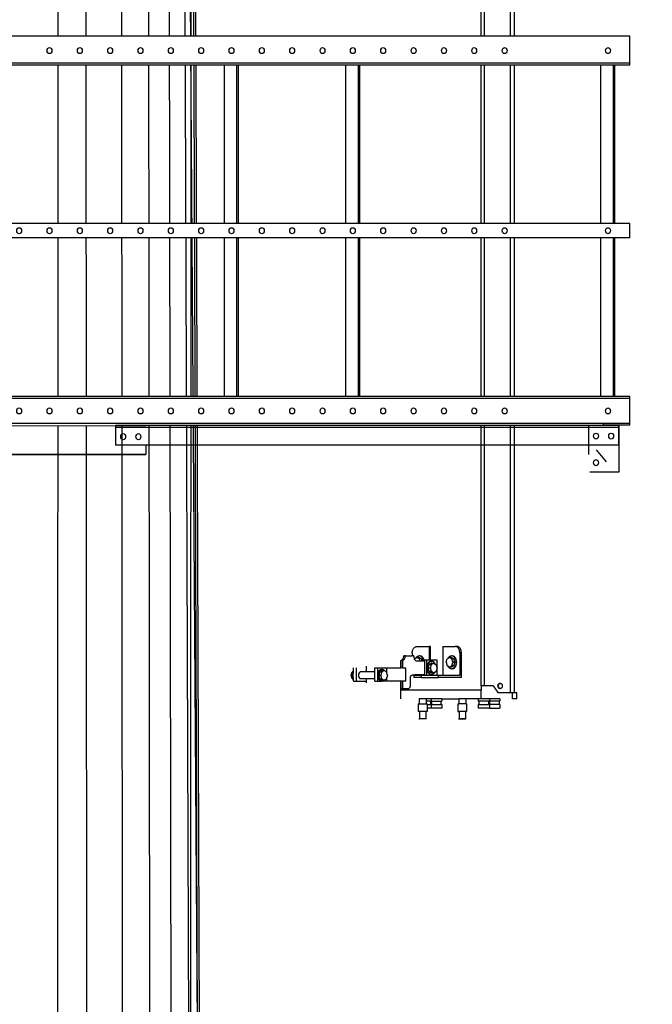
# Model space of a CAD drawing. Units: millimetres. Extents: x 31 to 994, y 807 to 1092.
# Drawn here: x 723 to 724, y 943 to 945 of the extents above; entities that cross this region are included whole.
import ezdxf

# ---------------------------------------------------------------- set-up
doc = ezdxf.new("R2010")
doc.units = ezdxf.units.MM
doc.set_wipeout_variables(frame=1)
doc.layers.add('CIV-EXISTENTE', color=252, linetype='Continuous')
doc.layers.add('FE-COTAS', color=1, linetype='Continuous', lineweight=9)
doc.styles.add('Regua 0150', font='arial.ttf', dxfattribs={"height": 0.225})
doc.dimstyles.new('Cota 0150', dxfattribs={"dimscale": 100, "dimtxt": 0.225, "dimasz": 0.0008, "dimexe": 0.000875, "dimexo": 0.000875, "dimgap": 0.0005, "dimtad": 1, "dimzin": 1, "dimtxsty": 'Regua 0150', "dimblk": 'DOT', "dimcen": 0.00175, "dimclrd": 256, "dimclre": 256, "dimclrt": 2, "dimaunit": 1, "dimadec": 0, "dimazin": 0, "dimtfac": 1, "dimtmove": 0, "dimatfit": 3, "dimfxl": 0.000875, "dimtfill": 1, "dimarcsym": 0})

# ---------------------------------------------------------------- blocks, each defined once
blk = doc.blocks.new('TORRE 40m')
blk.add_wipeout([(0.7493, 0.0006), (0.7493, 0.0006), (0.7493, 0.0006), (0.7492, 0.0437), (0.6416, 0.2121), (0.6306, 7.8559), (0.5903, 7.9146), (0.5532, 15.4114), (0.5178, 15.4628), (0.4853, 26.8191), (0.4543, 26.8643), (0.4258, 33.69), (0.3985, 33.7298), (0.3675, 40.0006), (-0.3809, 40.0006), (-0.3985, 33.7298), (-0.3985, 33.7296), (-0.4388, 33.6895), (-0.4543, 26.8643), (-0.5002, 26.8185), (-0.5178, 15.4631), (-0.5178, 15.4628), (-0.5702, 15.4107), (-0.5903, 7.9146), (-0.65, 7.8551), (-0.6659, 0.1952), (-0.7648, 0.04), (-0.7647, -0.0006), (-0.7647, -0.0006), (-0.7647, -0.0006)])
at = {"transparency": 33554559}
for p, q in [((0.0971, 33.7157), (0.0957, 40.0006)), ((0.1588, 33.7065), (0.1504, 40.0006)), ((0.2305, 33.7196), (0.2222, 40.0006)), ((0.2865, 33.7216), (0.2753, 40.0006)), ((0.3307, 33.725), (0.3165, 40.0006)), ((0.373, 33.7278), (0.3454, 40.0006)), ((0.352, 40.0006), (0.3985, 33.7298)), ((0.3641, 33.7268), (0.3627, 40.0006)), ((0.3893, 33.729), (0.3633, 40.0006)), ((0.3934, 33.7294), (0.3675, 40.0006))]:
    blk.add_line(p, q, dxfattribs=at)
blk = doc.blocks.new('*U221')
for p, q in [((52283.1, -27878.6), (52283.1, -27896.2)), ((52283.1, -27878.6), (52285.1, -27878.6)), ((52286.1, -27896.2), (52283.1, -27896.2)), ((52285.1, -27878.6), (52301.1, -27878.6)), ((52286.1, -27896.2), (52286.1, -27912.8)), ((52300.1, -27896.2), (52286.1, -27896.2)), ((52300.1, -27896.2), (52300.1, -27912.8)), ((52303.1, -27896.2), (52300.1, -27896.2)), ((52301.1, -27878.6), (52303.1, -27878.6)), ((52303.1, -27878.6), (52303.1, -27880.3)), ((52303.1, -27880.3), (52303.1, -27888.4)), ((52303.1, -27880.3), (52310.9, -27880.3)), ((52303.1, -27888.4), (52303.1, -27896.2)), ((52312.9, -27888.4), (52303.1, -27888.4)), ((52310.9, -27880.3), (52312.9, -27880.3)), ((52312.9, -27880.3), (52312.9, -27888.4)), ((52312.9, -27880.3), (52313.2, -27880.3)), ((52337.2, -27888.4), (52312.9, -27888.4)), ((52313.2, -27880.3), (52335.2, -27880.3)), ((52337.2, -27880.3), (52335.2, -27880.3)), ((52337.2, -27880.3), (52337.2, -27888.4)), ((52374.3, -27878.6), (52374.3, -27896.2)), ((52374.3, -27878.6), (52376.3, -27878.6)), ((52374.3, -27896.2), (52377.3, -27896.2)), ((52392.3, -27878.6), (52376.3, -27878.6)), ((52377.3, -27896.2), (52377.3, -27912.8)), ((52391.3, -27896.2), (52377.3, -27896.2)), ((52391.3, -27896.2), (52391.3, -27912.8)), ((52394.3, -27896.2), (52391.3, -27896.2)), ((52394.3, -27878.6), (52392.3, -27878.6)), ((52394.3, -27878.6), (52394.3, -27896.2)), ((52420.6, -27880.3), (52420.6, -27888.4)), ((52422.6, -27880.3), (52420.6, -27880.3)), ((52446.6, -27888.4), (52420.6, -27888.4)), ((52422.6, -27880.3), (52444.5, -27880.3)), ((52444.5, -27880.3), (52446.6, -27880.3)), ((52446.6, -27880.3), (52446.6, -27888.4)), ((52446.6, -27880.3), (52446.8, -27880.3)), ((52446.6, -27888.4), (52470.8, -27888.4)), ((52468.8, -27880.3), (52446.8, -27880.3)), ((52470.8, -27880.3), (52468.8, -27880.3)), ((52470.8, -27880.3), (52470.8, -27888.4)), ((52284.1, -27913.3), (52285.1, -27913.3)), ((52285.1, -27913.3), (52285.1, -27912.8)), ((52285.1, -27912.8), (52286.1, -27912.8)), ((52301.1, -27913.3), (52285.1, -27913.3)), ((52300.1, -27912.8), (52286.1, -27912.8)), ((52301.1, -27912.8), (52300.1, -27912.8)), ((52301.1, -27913.3), (52301.1, -27912.8)), ((52302.1, -27913.3), (52301.1, -27913.3)), ((52375.3, -27913.3), (52376.3, -27913.3)), ((52376.3, -27913.3), (52376.3, -27912.8)), ((52376.3, -27912.8), (52377.3, -27912.8)), ((52392.3, -27913.3), (52376.3, -27913.3)), ((52377.3, -27912.8), (52391.3, -27912.8)), ((52392.3, -27912.8), (52391.3, -27912.8)), ((52392.3, -27913.3), (52392.3, -27912.8)), ((52393.3, -27913.3), (52392.3, -27913.3))]:
    blk.add_line(p, q)
blk.add_wipeout([(52243.2, -27867.3), (52243.2, -27867.3), (52243.2, -27867.3), (52510, -27867.3), (52510, -27852.3), (52504, -27852.3), (52504, -25688), (52510, -25688), (52510, -25673), (52243.2, -25673), (52243.2, -25673), (52243.2, -25673), (52243.2, -25771.7), (52132.9, -25771.7), (52132.9, -25775), (52129.3, -25777.1), (52127, -25784.8), (52129.3, -25792.6), (52132.9, -25794.7), (52132.9, -25801.7), (52163.2, -25801.7), (52163.2, -27796.1), (52134.2, -27796.1), (52134.2, -27803.2), (52130.7, -27805.2), (52128.4, -27813), (52130.7, -27820.7), (52134.2, -27822.7), (52134.2, -27826.1), (52243.8, -27826.1)])
for p, q in [((52427.4, -27837.3), (52427.4, -25688)), ((52434.4, -25688), (52434.4, -27837.3)), ((52495.2, -27852.3), (52495.2, -25688)), ((52504, -27852.3), (52504, -25688)), ((52268.9, -27761.3), (52269.1, -27759.4)), ((52269.1, -27759.4), (52269.5, -27757.6)), ((52269.5, -27757.6), (52270, -27755.9)), ((52270, -27755.9), (52270.6, -27754.2)), ((52270.6, -27754.2), (52271.4, -27752.6)), ((52271.4, -27752.6), (52272.3, -27751.2)), ((52272.3, -27751.2), (52273.3, -27750)), ((52273.3, -27750), (52274.4, -27748.9)), ((52274.4, -27748.9), (52275.6, -27747.9)), ((52275.6, -27747.9), (52276.8, -27747.2)), ((52276.8, -27747.2), (52278.1, -27746.7)), ((52278.1, -27746.7), (52279.4, -27746.4)), ((52279.4, -27746.4), (52307.7, -27746.4)), ((52311.4, -27746.4), (52307.7, -27746.4)), ((52307.7, -27746.4), (52307.7, -27778.2)), ((52311.4, -27778.2), (52311.4, -27746.4)), ((52339.6, -27746.4), (52339.6, -27813.1)), ((52339.6, -27746.4), (52367.9, -27746.4)), ((52371.5, -27746.4), (52367.9, -27746.4)), ((52369.3, -27746.5), (52367.9, -27746.4)), ((52370.6, -27746.9), (52369.3, -27746.5)), ((52371.9, -27747.5), (52370.6, -27746.9)), ((52372.9, -27746.5), (52371.5, -27746.4)), ((52373.2, -27748.4), (52371.9, -27747.5)), ((52374.3, -27746.9), (52372.9, -27746.5)), ((52374.3, -27749.4), (52373.2, -27748.4)), ((52375.6, -27747.5), (52374.3, -27746.9)), ((52375.4, -27750.7), (52374.3, -27749.4)), ((52376.3, -27752.2), (52375.4, -27750.7)), ((52376.8, -27748.4), (52375.6, -27747.5)), ((52377, -27753.8), (52376.3, -27752.2)), ((52378, -27749.4), (52376.8, -27748.4)), ((52377.6, -27755.6), (52377, -27753.8)), ((52378.1, -27757.4), (52377.6, -27755.6)), ((52379, -27750.7), (52378, -27749.4)), ((52378.4, -27759.3), (52378.1, -27757.4)), ((52378.5, -27761.3), (52378.4, -27759.3)), ((52379.9, -27752.2), (52379, -27750.7)), ((52380.7, -27753.8), (52379.9, -27752.2)), ((52381.3, -27755.6), (52380.7, -27753.8)), ((52381.7, -27757.4), (52381.3, -27755.6)), ((52382, -27759.3), (52381.7, -27757.4)), ((52382.1, -27761.3), (52382, -27759.3)), ((52268.9, -27761.3), (52268.9, -27768.1)), ((52272.9, -27768.1), (52268.9, -27768.1)), ((52272.9, -27768.1), (52272.8, -27769.5)), ((52272.8, -27769.5), (52272.8, -27770.9)), ((52272.8, -27770.9), (52272.9, -27772.3)), ((52272.9, -27772.3), (52273.2, -27773.7)), ((52273.2, -27773.7), (52273.6, -27774.9)), ((52273.6, -27774.9), (52274.1, -27776.1)), ((52274.1, -27776.1), (52274.4, -27776.5)), ((52274.4, -27776.5), (52274.7, -27775.4)), ((52274.4, -27776.5), (52274.8, -27777.2)), ((52276.7, -27774.2), (52274.7, -27775.4)), ((52274.8, -27777.2), (52275.6, -27778)), ((52275.6, -27778), (52276.5, -27778.8)), ((52276.5, -27778.8), (52277.4, -27779.3)), ((52280.2, -27772.2), (52276.7, -27774.2)), ((52277.6, -27772.5), (52276.7, -27774.2)), ((52277.4, -27779.3), (52278.3, -27779.6)), ((52279.8, -27770.2), (52277.6, -27772.5)), ((52278.3, -27779.6), (52279.3, -27779.7)), ((52279.3, -27779.7), (52286.9, -27779.7)), ((52282.4, -27768.7), (52279.8, -27770.2)), ((52280.2, -27772.2), (52285.6, -27775.4)), ((52285.1, -27772.2), (52280.2, -27772.2)), ((52285.1, -27768.1), (52282.4, -27768.7)), ((52287.9, -27768.7), (52285.1, -27768.1)), ((52286.5, -27768.1), (52285.1, -27768.1)), ((52285.1, -27772.2), (52290.6, -27775.4)), ((52286.9, -27779.7), (52285.6, -27775.4)), ((52290.6, -27775.4), (52285.6, -27775.4)), ((52289.3, -27768.7), (52286.5, -27768.1)), ((52286.9, -27779.7), (52291.9, -27779.7)), ((52290.4, -27770.2), (52287.9, -27768.7)), ((52291.8, -27770.2), (52289.3, -27768.7)), ((52292.6, -27772.5), (52290.4, -27770.2)), ((52291.9, -27779.7), (52290.6, -27775.4)), ((52294, -27772.5), (52291.8, -27770.2)), ((52291.9, -27779.7), (52295.4, -27779.7)), ((52294.3, -27775.6), (52292.6, -27772.5)), ((52295.7, -27775.6), (52294, -27772.5)), ((52295.4, -27779.3), (52294.3, -27775.6)), ((52295.4, -27779.7), (52295.4, -27779.3)), ((52295.4, -27779.7), (52296.8, -27779.7)), ((52296.8, -27779.3), (52295.7, -27775.6)), ((52296.8, -27779.7), (52296.8, -27779.3)), ((52296.8, -27779.7), (52297.3, -27779.7)), ((52301.6, -27778.2), (52297.3, -27778.2)), ((52297.3, -27778.2), (52297.3, -27779.7)), ((52297.3, -27779.7), (52297.3, -27812.2)), ((52301.6, -27778.2), (52301.6, -27813.1)), ((52307.7, -27778.2), (52301.6, -27778.2)), ((52307, -27783), (52304.8, -27785.3)), ((52308.4, -27783), (52306.2, -27785.3)), ((52309.6, -27781.5), (52307, -27783)), ((52311.4, -27778.2), (52307.7, -27778.2)), ((52311, -27781.5), (52308.4, -27783)), ((52312.3, -27781), (52309.6, -27781.5)), ((52313.7, -27781), (52311, -27781.5)), ((52326.7, -27778.2), (52311.4, -27778.2)), ((52312.3, -27781), (52313.7, -27781)), ((52316.5, -27781.5), (52313.7, -27781)), ((52319, -27783), (52316.5, -27781.5)), ((52321.2, -27785.3), (52319, -27783)), ((52326.7, -27813.1), (52326.7, -27778.2)), ((52346.8, -27783.1), (52349.1, -27775.4)), ((52346.8, -27783.1), (52349.1, -27790.9)), ((52351.1, -27774.2), (52349.1, -27775.4)), ((52354.6, -27772.2), (52351.1, -27774.2)), ((52352, -27772.5), (52351.1, -27774.2)), ((52354.2, -27770.2), (52352, -27772.5)), ((52356.8, -27768.7), (52354.2, -27770.2)), ((52354.6, -27772.2), (52360.1, -27775.4)), ((52359.5, -27772.2), (52354.6, -27772.2)), ((52359.5, -27768.1), (52356.8, -27768.7)), ((52360.9, -27768.1), (52359.5, -27768.1)), ((52362.3, -27768.7), (52359.5, -27768.1)), ((52359.5, -27772.2), (52365, -27775.4)), ((52362.3, -27783.1), (52360.1, -27775.4)), ((52365, -27775.4), (52360.1, -27775.4)), ((52360.1, -27790.9), (52362.3, -27783.1)), ((52363.7, -27768.7), (52360.9, -27768.1)), ((52364.8, -27770.2), (52362.3, -27768.7)), ((52367.3, -27783.1), (52362.3, -27783.1)), ((52366.2, -27770.2), (52363.7, -27768.7)), ((52367, -27772.5), (52364.8, -27770.2)), ((52367.3, -27783.1), (52365, -27775.4)), ((52365, -27790.9), (52367.3, -27783.1)), ((52368.4, -27772.5), (52366.2, -27770.2)), ((52368.7, -27775.6), (52367, -27772.5)), ((52370.1, -27775.6), (52368.4, -27772.5)), ((52369.8, -27779.3), (52368.7, -27775.6)), ((52370.1, -27783.1), (52369.8, -27779.3)), ((52369.8, -27787), (52370.1, -27783.1)), ((52371.2, -27779.3), (52370.1, -27775.6)), ((52371.5, -27783.1), (52371.2, -27779.3)), ((52371.2, -27787), (52371.5, -27783.1)), ((52378.5, -27761.3), (52378.5, -27813.1)), ((52382.1, -27761.3), (52378.5, -27761.3)), ((52382.1, -27818.3), (52382.1, -27761.3)), ((52128.4, -27813), (52130.7, -27805.2)), ((52134.2, -27803.2), (52130.7, -27805.2)), ((52133.7, -27805.2), (52130.7, -27805.2)), ((52133.1, -27806.4), (52133.7, -27805.2)), ((52133.7, -27805.2), (52134.2, -27804.4)), ((52134.2, -27803.2), (52134.2, -27796.1)), ((52134.2, -27804.4), (52134.2, -27803.2)), ((52134.2, -27807.5), (52134.2, -27804.4)), ((52141.2, -27826.1), (52141.2, -27796.1)), ((52254.6, -27826.1), (52254.6, -27796.1)), ((52302.1, -27792.1), (52301.7, -27796)), ((52301.7, -27796), (52302.1, -27799.8)), ((52303.1, -27788.5), (52302.1, -27792.1)), ((52302.1, -27799.8), (52303.1, -27803.5)), ((52304.8, -27785.3), (52303.1, -27788.5)), ((52303.5, -27792.1), (52303.1, -27796)), ((52303.1, -27796), (52303.5, -27799.8)), ((52303.1, -27803.5), (52304.8, -27806.6)), ((52304.5, -27788.5), (52303.5, -27792.1)), ((52303.5, -27799.8), (52304.5, -27803.5)), ((52306.2, -27785.3), (52304.5, -27788.5)), ((52304.5, -27803.5), (52306.2, -27806.6)), ((52306, -27796), (52308.2, -27788.2)), ((52306, -27796), (52310.9, -27796)), ((52308.2, -27803.7), (52306, -27796)), ((52313.7, -27785), (52308.2, -27788.2)), ((52308.2, -27788.2), (52313.2, -27788.2)), ((52308.2, -27803.7), (52313.2, -27803.7)), ((52308.2, -27803.7), (52313.7, -27806.9)), ((52310.9, -27796), (52313.2, -27788.2)), ((52313.2, -27803.7), (52310.9, -27796)), ((52318.7, -27785), (52313.2, -27788.2)), ((52313.2, -27803.7), (52318.7, -27806.9)), ((52313.7, -27785), (52318.7, -27785)), ((52318.7, -27785), (52322.1, -27787)), ((52318.7, -27806.9), (52322.1, -27804.9)), ((52322.1, -27787), (52321.2, -27785.3)), ((52321.2, -27806.6), (52322.1, -27804.9)), ((52322.1, -27787), (52324.1, -27788.2)), ((52322.1, -27804.9), (52324.1, -27803.7)), ((52326.4, -27796), (52324.1, -27788.2)), ((52326.4, -27796), (52324.1, -27803.7)), ((52351.1, -27792.1), (52349.1, -27790.9)), ((52351.1, -27792.1), (52352, -27793.7)), ((52354.6, -27794.1), (52351.1, -27792.1)), ((52352, -27793.7), (52354.2, -27796.1)), ((52354.2, -27796.1), (52356.8, -27797.6)), ((52360.1, -27790.9), (52354.6, -27794.1)), ((52359.5, -27794.1), (52354.6, -27794.1)), ((52356.8, -27797.6), (52359.5, -27798.1)), ((52365, -27790.9), (52359.5, -27794.1)), ((52359.5, -27798.1), (52362.3, -27797.6)), ((52360.9, -27798.1), (52359.5, -27798.1)), ((52365, -27790.9), (52360.1, -27790.9)), ((52360.9, -27798.1), (52363.7, -27797.6)), ((52362.3, -27797.6), (52364.8, -27796.1)), ((52363.7, -27797.6), (52366.2, -27796.1)), ((52364.8, -27796.1), (52367, -27793.7)), ((52366.2, -27796.1), (52368.4, -27793.7)), ((52367, -27793.7), (52368.7, -27790.6)), ((52368.4, -27793.7), (52370.1, -27790.6)), ((52368.7, -27790.6), (52369.8, -27787)), ((52370.1, -27790.6), (52371.2, -27787)), ((52130.7, -27820.7), (52128.4, -27813)), ((52131.8, -27813), (52128.4, -27813)), ((52130.7, -27820.7), (52134.2, -27822.7)), ((52133.7, -27820.7), (52130.7, -27820.7)), ((52131.8, -27813), (52132.1, -27809.6)), ((52132.1, -27816.4), (52131.8, -27813)), ((52132.1, -27809.6), (52133.1, -27806.4)), ((52133.1, -27819.5), (52132.1, -27816.4)), ((52133.7, -27820.7), (52133.1, -27819.5)), ((52133.2, -27813), (52133.6, -27809.6)), ((52133.6, -27816.4), (52133.2, -27813)), ((52133.6, -27809.6), (52134.2, -27807.5)), ((52134.2, -27818.4), (52133.6, -27816.4)), ((52134.2, -27821.5), (52133.7, -27820.7)), ((52134.2, -27821.5), (52134.2, -27818.4)), ((52134.2, -27822.7), (52134.2, -27821.5)), ((52134.2, -27826.1), (52134.2, -27822.7)), ((52134.2, -27826.1), (52141.2, -27826.1)), ((52264.8, -27818), (52264.9, -27817.1)), ((52264.8, -27818.9), (52264.8, -27818)), ((52264.8, -27837.8), (52264.8, -27818.9)), ((52264.9, -27817.1), (52265.1, -27816.3)), ((52265.1, -27816.3), (52265.4, -27815.5)), ((52265.4, -27815.5), (52265.7, -27814.8)), ((52265.7, -27814.8), (52266.1, -27814.2)), ((52266.1, -27814.2), (52266.6, -27813.6)), ((52266.6, -27813.6), (52267.1, -27813.1)), ((52267.1, -27813.1), (52267.7, -27812.7)), ((52267.1, -27813.1), (52267.1, -27813.1)), ((52267.7, -27812.7), (52268.2, -27812.4)), ((52268.2, -27812.4), (52268.8, -27812.3)), ((52268.8, -27812.3), (52269.5, -27812.2)), ((52269.5, -27812.2), (52275.1, -27812.2)), ((52297.3, -27813.1), (52272.5, -27813.1)), ((52275.1, -27813.1), (52272.5, -27813.1)), ((52272.5, -27813.1), (52272.5, -27818.3)), ((52289.5, -27818.3), (52272.5, -27818.3)), ((52275.1, -27813.1), (52275.1, -27812.2)), ((52297.3, -27812.2), (52275.1, -27812.2)), ((52289.5, -27813.1), (52289.5, -27818.3)), ((52289.5, -27818.3), (52328.4, -27818.3)), ((52297.3, -27812.2), (52297.3, -27813.1)), ((52301.6, -27813.1), (52297.3, -27813.1)), ((52326.7, -27813.1), (52301.6, -27813.1)), ((52304.8, -27806.6), (52307, -27808.9)), ((52306.2, -27806.6), (52308.4, -27808.9)), ((52307, -27808.9), (52309.6, -27810.4)), ((52308.4, -27808.9), (52311, -27810.4)), ((52309.6, -27810.4), (52312.3, -27811)), ((52311, -27810.4), (52313.7, -27811)), ((52312.3, -27811), (52313.7, -27811)), ((52313.7, -27806.9), (52318.7, -27806.9)), ((52313.7, -27811), (52316.5, -27810.4)), ((52316.5, -27810.4), (52319, -27808.9)), ((52319, -27808.9), (52321.2, -27806.6)), ((52328.4, -27813.1), (52326.7, -27813.1)), ((52328.4, -27813.1), (52328.4, -27818.3)), ((52339.6, -27813.1), (52328.4, -27813.1)), ((52382.1, -27818.3), (52328.4, -27818.3)), ((52378.5, -27813.1), (52339.6, -27813.1)), ((52259.2, -27843.8), (52259.8, -27843.7)), ((52259.8, -27843.7), (52260.4, -27843.6)), ((52260.4, -27843.6), (52261, -27843.3)), ((52261, -27843.3), (52261.6, -27843)), ((52261.6, -27843), (52262.2, -27842.6)), ((52262.2, -27842.6), (52262.7, -27842.1)), ((52262.7, -27842.1), (52263.1, -27841.5)), ((52263.1, -27841.5), (52263.6, -27840.9)), ((52263.6, -27840.9), (52264, -27840.2)), ((52264, -27840.2), (52264.3, -27839.4)), ((52264.3, -27839.4), (52264.6, -27838.6)), ((52264.6, -27838.6), (52264.8, -27837.8)), ((52434.4, -27837.3), (52427.4, -27837.3)), ((52427.4, -27837.3), (52427.4, -27847.3)), ((52427.4, -27867.3), (52427.4, -27847.3)), ((52455.6, -27837.3), (52434.4, -27837.3)), ((52455.6, -27837.3), (52466.3, -27852.3)), ((52466.3, -27837.3), (52466.4, -27835.7)), ((52466.4, -27838.8), (52466.3, -27837.3)), ((52466.4, -27835.7), (52466.8, -27834.3)), ((52466.8, -27840.3), (52466.4, -27838.8)), ((52466.8, -27834.3), (52467.5, -27833)), ((52467.5, -27841.5), (52466.8, -27840.3)), ((52467.5, -27833), (52468.4, -27832.1)), ((52468.4, -27842.5), (52467.5, -27841.5)), ((52467.7, -27837.3), (52467.8, -27835.7)), ((52467.8, -27838.8), (52467.7, -27837.3)), ((52467.8, -27835.7), (52468.2, -27834.3)), ((52468.2, -27840.3), (52467.8, -27838.8)), ((52468.2, -27834.3), (52468.9, -27833)), ((52468.9, -27841.5), (52468.2, -27840.3)), ((52468.4, -27832.1), (52469.4, -27831.5)), ((52469.4, -27843.1), (52468.4, -27842.5)), ((52468.9, -27833), (52469.8, -27832.1)), ((52469.8, -27842.5), (52468.9, -27841.5)), ((52469.4, -27831.5), (52470.5, -27831.3)), ((52470.5, -27843.3), (52469.4, -27843.1)), ((52469.8, -27832.1), (52470.8, -27831.5)), ((52470.8, -27843.1), (52469.8, -27842.5)), ((52470.5, -27831.3), (52471.9, -27831.3)), ((52470.5, -27843.3), (52471.9, -27843.3)), ((52470.8, -27831.5), (52471.9, -27831.3)), ((52471.9, -27843.3), (52470.8, -27843.1)), ((52471.9, -27831.3), (52473, -27831.5)), ((52473, -27843.1), (52471.9, -27843.3)), ((52473, -27831.5), (52474, -27832.1)), ((52474, -27842.5), (52473, -27843.1)), ((52474, -27832.1), (52474.9, -27833)), ((52474.9, -27841.5), (52474, -27842.5)), ((52474.9, -27833), (52475.6, -27834.3)), ((52475.6, -27840.3), (52474.9, -27841.5)), ((52475.6, -27834.3), (52476, -27835.7)), ((52476, -27838.8), (52475.6, -27840.3)), ((52476, -27835.7), (52476.2, -27837.3)), ((52476.2, -27837.3), (52476, -27838.8)), ((52285.1, -27867.3), (52285.1, -27878.6)), ((52301.1, -27867.3), (52285.1, -27867.3)), ((52301.1, -27867.3), (52301.1, -27872.3)), ((52312.9, -27867.3), (52301.1, -27867.3)), ((52301.1, -27872.3), (52301.1, -27878.6)), ((52310.9, -27872.3), (52301.1, -27872.3)), ((52310.9, -27872.3), (52310.9, -27880.3)), ((52310.9, -27872.3), (52312.9, -27872.3)), ((52312.9, -27867.3), (52312.9, -27872.3)), ((52337.2, -27867.3), (52312.9, -27867.3)), ((52312.9, -27872.3), (52313.2, -27872.3)), ((52313.2, -27872.3), (52313.2, -27880.3)), ((52313.2, -27872.3), (52335.2, -27872.3)), ((52335.2, -27872.3), (52335.2, -27880.3)), ((52335.2, -27872.3), (52337.2, -27872.3)), ((52337.2, -27867.3), (52337.2, -27872.3)), ((52337.2, -27867.3), (52376.3, -27867.3)), ((52376.3, -27867.3), (52376.3, -27878.6)), ((52392.3, -27867.3), (52376.3, -27867.3)), ((52420.6, -27867.3), (52392.3, -27867.3)), ((52392.3, -27867.3), (52392.3, -27878.6)), ((52427.4, -27867.3), (52420.6, -27867.3)), ((52420.6, -27867.3), (52420.6, -27872.3)), ((52422.6, -27872.3), (52420.6, -27872.3)), ((52444.5, -27872.3), (52422.6, -27872.3)), ((52422.6, -27872.3), (52422.6, -27880.3)), ((52446.6, -27867.3), (52427.4, -27867.3)), ((52444.5, -27872.3), (52444.5, -27880.3)), ((52446.6, -27872.3), (52444.5, -27872.3)), ((52446.6, -27867.3), (52446.6, -27872.3)), ((52470.8, -27867.3), (52446.6, -27867.3)), ((52446.8, -27872.3), (52446.6, -27872.3)), ((52446.8, -27872.3), (52446.8, -27880.3)), ((52468.8, -27872.3), (52446.8, -27872.3)), ((52466.3, -27852.3), (52495.2, -27852.3)), ((52468.8, -27872.3), (52468.8, -27880.3)), ((52470.8, -27872.3), (52468.8, -27872.3)), ((52470.8, -27867.3), (52470.8, -27872.3)), ((52495.2, -27852.3), (52499.6, -27852.3)), ((52499.6, -27867.3), (52499.6, -27852.3)), ((52499.6, -27852.3), (52504, -27852.3)), ((52510, -27867.3), (52499.6, -27867.3)), ((52504, -27852.3), (52510, -27852.3)), ((52510, -27867.3), (52510, -27852.3))]:
    blk.add_line(p, q)
blk.add_arc((52155.1, -27813), 9.72, 124.5691, 235.4309)
blk.add_wipeout([(52243.2, -28497.4), (52163.2, -28497.4), (52163.2, -25097.4), (52243.2, -25097.4)])
for p, q in [((52243.2, -27779.6), (52243.8, -27779.7)), ((52243.2, -27779.7), (52243.2, -27779.6)), ((52243.2, -27779.7), (52243.8, -27779.7)), ((52243.2, -27796.1), (52243.2, -27779.7)), ((52243.8, -27778.4), (52244.6, -27778.1)), ((52247.4, -27778.4), (52243.8, -27778.4)), ((52243.8, -27779.7), (52243.8, -27778.4)), ((52243.8, -27796.1), (52243.8, -27779.7)), ((52243.8, -27779.7), (52243.8, -27779.7)), ((52244.6, -27778.1), (52245.4, -27777.7)), ((52245.4, -27777.7), (52246.2, -27777.1)), ((52246.2, -27777.1), (52246.9, -27776.4)), ((52246.9, -27776.4), (52247.5, -27775.7)), ((52247.4, -27778.4), (52248.2, -27778.1)), ((52247.4, -27796.1), (52247.4, -27778.4)), ((52247.5, -27775.7), (52248.1, -27774.8)), ((52248.1, -27774.8), (52248.6, -27773.8)), ((52248.2, -27778.1), (52249, -27777.7)), ((52248.6, -27773.8), (52249.1, -27772.8)), ((52249, -27777.7), (52249.7, -27777.1)), ((52249.1, -27772.8), (52249.4, -27771.7)), ((52249.4, -27771.7), (52249.7, -27770.5)), ((52249.7, -27770.5), (52249.8, -27769.3)), ((52249.7, -27777.1), (52250.4, -27776.4)), ((52249.8, -27769.3), (52249.9, -27768.1)), ((52253.4, -27768.1), (52249.9, -27768.1)), ((52250.4, -27776.4), (52251.1, -27775.7)), ((52251.1, -27775.7), (52251.7, -27774.8)), ((52251.7, -27774.8), (52252.2, -27773.8)), ((52252.2, -27773.8), (52252.6, -27772.8)), ((52252.6, -27772.8), (52252.9, -27771.7)), ((52252.9, -27771.7), (52253.2, -27770.5)), ((52253.2, -27770.5), (52253.4, -27769.3)), ((52253.4, -27769.3), (52253.4, -27768.1)), ((52253.4, -27768.1), (52268.9, -27768.1)), ((52163.3, -27805), (52149.6, -27805)), ((52163.2, -27791.8), (52163.2, -27805)), ((52174.9, -27805), (52163.3, -27805)), ((52182.9, -27805), (52174.9, -27805)), ((52182.9, -27796.1), (52189.9, -27796.1)), ((52182.9, -27805), (52182.9, -27796.1)), ((52182.9, -27821), (52182.9, -27805)), ((52189.9, -27796.1), (52211, -27796.1)), ((52189.9, -27807.9), (52189.9, -27796.1)), ((52191.9, -27803.7), (52190.4, -27806.4)), ((52193.3, -27803.7), (52191.8, -27806.4)), ((52193.8, -27801.6), (52191.9, -27803.7)), ((52194.4, -27805.2), (52192.1, -27813)), ((52195.2, -27801.6), (52193.3, -27803.7)), ((52196, -27800.3), (52193.8, -27801.6)), ((52194.4, -27805.2), (52199.8, -27802)), ((52194.4, -27805.2), (52199.3, -27805.2)), ((52197.4, -27800.3), (52195.2, -27801.6)), ((52198.4, -27799.8), (52196, -27800.3)), ((52199.3, -27805.2), (52197, -27813)), ((52199.8, -27799.8), (52197.4, -27800.3)), ((52199.8, -27799.8), (52198.4, -27799.8)), ((52199.3, -27805.2), (52204.8, -27802)), ((52202.2, -27800.3), (52199.8, -27799.8)), ((52199.8, -27802), (52204.8, -27802)), ((52204.5, -27801.6), (52202.2, -27800.3)), ((52204.9, -27802.1), (52204.5, -27801.6)), ((52204.9, -27802.1), (52204.8, -27802)), ((52210.3, -27805.2), (52204.9, -27802.1)), ((52211, -27807.8), (52210.3, -27805.2)), ((52211, -27807.8), (52211, -27796.1)), ((52211, -27796.1), (52243.2, -27796.1)), ((52243.8, -27796.1), (52243.2, -27796.1)), ((52247.4, -27796.1), (52243.8, -27796.1)), ((52247.4, -27796.1), (52254.6, -27796.1)), ((52141.2, -27826.1), (52163.2, -27826.1)), ((52163.3, -27821), (52149.6, -27821)), ((52163.2, -27821), (52163.2, -27830.1)), ((52174.9, -27821), (52163.3, -27821)), ((52182.9, -27821), (52174.9, -27821)), ((52182.9, -27826.1), (52182.9, -27821)), ((52182.9, -27826.1), (52189.9, -27826.1)), ((52189.5, -27809.6), (52189.1, -27813)), ((52189.1, -27813), (52189.5, -27816.4)), ((52189.9, -27807.9), (52189.5, -27809.6)), ((52189.5, -27816.4), (52189.9, -27818)), ((52190.4, -27806.4), (52189.9, -27807.9)), ((52189.9, -27826.1), (52189.9, -27818)), ((52189.9, -27818), (52190.4, -27819.5)), ((52189.9, -27826.1), (52198.4, -27826.1)), ((52190.4, -27819.5), (52191.9, -27822.2)), ((52190.9, -27809.6), (52190.6, -27813)), ((52190.6, -27813), (52190.9, -27816.4)), ((52191.8, -27806.4), (52190.9, -27809.6)), ((52190.9, -27816.4), (52191.8, -27819.5)), ((52191.8, -27819.5), (52193.3, -27822.2)), ((52191.9, -27822.2), (52193.8, -27824.3)), ((52192.1, -27813), (52197, -27813)), ((52194.4, -27820.7), (52192.1, -27813)), ((52193.3, -27822.2), (52195.2, -27824.3)), ((52193.8, -27824.3), (52196, -27825.6)), ((52194.4, -27820.7), (52199.3, -27820.7)), ((52194.4, -27820.7), (52199.8, -27823.9)), ((52195.2, -27824.3), (52197.4, -27825.6)), ((52196, -27825.6), (52198.4, -27826.1)), ((52199.3, -27820.7), (52197, -27813)), ((52197.4, -27825.6), (52199.8, -27826.1)), ((52199.8, -27826.1), (52198.4, -27826.1)), ((52199.3, -27820.7), (52204.8, -27823.9)), ((52199.8, -27823.9), (52204.8, -27823.9)), ((52199.8, -27826.1), (52202.2, -27825.6)), ((52211, -27826.1), (52199.8, -27826.1)), ((52202.2, -27825.6), (52204.5, -27824.3)), ((52204.5, -27824.3), (52204.9, -27823.8)), ((52204.9, -27823.8), (52204.8, -27823.9)), ((52210.3, -27820.7), (52204.9, -27823.8)), ((52211, -27818.1), (52210.3, -27820.7)), ((52212.5, -27813), (52211, -27807.8)), ((52212.5, -27813), (52211, -27818.1)), ((52211, -27826.1), (52211, -27818.1)), ((52243.2, -27826.1), (52211, -27826.1)), ((52243.2, -27826.1), (52243.8, -27826.1)), ((52243.2, -27847.3), (52243.2, -27826.1)), ((52243.8, -27843.8), (52243.8, -27826.1)), ((52247.4, -27826.1), (52243.8, -27826.1)), ((52247.4, -27843.8), (52247.4, -27826.1)), ((52254.6, -27826.1), (52247.4, -27826.1)), ((52427.4, -27847.3), (52243.2, -27847.3)), ((52243.2, -27867.3), (52243.2, -27847.3)), ((52243.8, -27843.8), (52247.4, -27843.8)), ((52259.2, -27843.8), (52247.4, -27843.8))]:
    blk.add_line(p, q)
blk = doc.blocks.new('pla-01')
for p, q in [((-1.2807, 0.6884), (0, 0.6884)), ((-1.2807, 0.6852), (0, 0.6852)), ((-1.2807, 0.3799), (0, 0.3799)), ((-1.2807, 0.3562), (0, 0.3562)), ((-1.2807, 0.0953), (0, 0.0953)), ((-1.2807, 0.0921), (0, 0.0921)), ((-1.2807, 0.0509), (0, 0.0509)), ((0.2847, 0.0474), (-0.2847, 0.0474)), ((-1.2575, 0.015), (-0.2223, 0.015)), ((-1.2112, 0.0075), (-1.2319, -0.0124)), ((-0.2847, 0.015), (-0.2847, 0)), ((0.2847, 0), (-0.2847, 0)), ((-0.2847, 0), (0.2847, 0)), ((1.2575, 0.015), (0.2223, 0.015)), ((0.2847, 0.015), (0.2847, 0)), ((1.2112, 0.0075), (1.2319, -0.0124)), ((-1.2575, -0.0293), (-1.1979, -0.0293)), ((1.2575, -0.0293), (1.1979, -0.0293))]:
    blk.add_line(p, q)
for centre in [(-1.2419, 0.03), (-1.2107, 0.03), (-0.2691, 0.0291), (-0.2379, 0.0291), (0.2379, 0.0291), (0.2691, 0.0291), (1.2107, 0.03), (1.2419, 0.03), (-1.2107, -0.0137), (1.2107, -0.0137)]:
    blk.add_circle(centre, 0.00499)
for points in [[(0.2564, 0.6884), (-1.2807, 0.6884), (-1.2807, 0.6409), (0.2564, 0.6409)], [(0.2564, 0.3799), (-1.2807, 0.3799), (-1.2807, 0.3562), (0.2564, 0.3562)], [(0.2564, 0.0953), (-1.2807, 0.0953), (-1.2807, 0.0478), (0.2564, 0.0478)]]:
    blk.add_wipeout(points)
for p, q in [((-1.2807, 0.6884), (0, 0.6884)), ((-1.2807, 0.6409), (-1.2807, 0.6884)), ((1.2807, 0.6884), (0, 0.6884)), ((1.2807, 0.6852), (0, 0.6852)), ((-1.2807, 0.644), (0, 0.644)), ((-1.2807, 0.644), (0, 0.644)), ((-1.2807, 0.6409), (0, 0.6409)), ((-1.2807, 0.6409), (0, 0.6409)), ((-1.2497, 0.3799), (-1.2497, 0.6409)), ((-1.2466, 0.3799), (-1.2466, 0.6409)), ((-1.221, 0.3799), (-1.221, 0.6409)), ((-0.7248, 0.3799), (-0.7248, 0.6409)), ((-0.7217, 0.3799), (-0.7217, 0.6409)), ((-0.6961, 0.3799), (-0.6961, 0.6409)), ((-0.4751, 0.3799), (-0.4751, 0.6409)), ((-0.472, 0.3799), (-0.472, 0.6409)), ((-0.4464, 0.3799), (-0.4464, 0.6409)), ((-1.2807, 0.3562), (-1.2807, 0.3799)), ((-1.2807, 0.3799), (-1.2492, 0.3799)), ((-1.2807, 0.3799), (0, 0.3799)), ((1.2807, 0.3799), (0, 0.3799)), ((-1.2807, 0.3562), (0, 0.3562)), ((-1.2497, 0.0953), (-1.2497, 0.3562)), ((-1.2466, 0.0953), (-1.2466, 0.3562)), ((-1.221, 0.0953), (-1.221, 0.3562)), ((-0.7248, 0.0953), (-0.7248, 0.3562)), ((-0.7217, 0.0953), (-0.7217, 0.3562)), ((-0.6961, 0.0953), (-0.6961, 0.3562)), ((-0.4751, 0.0953), (-0.4751, 0.3562)), ((-0.472, 0.0953), (-0.472, 0.3562)), ((-0.4464, 0.0953), (-0.4464, 0.3562)), ((1.2807, 0.3562), (0, 0.3562)), ((-1.2807, 0.0953), (0, 0.0953)), ((-1.2807, 0.0478), (-1.2807, 0.0953)), ((-1.2807, 0.0921), (0, 0.0921)), ((1.2807, 0.0953), (0, 0.0953)), ((1.2807, 0.0921), (0, 0.0921)), ((-1.2807, 0.0509), (0, 0.0509)), ((-1.27, 0.0509), (-1.2257, 0.0509)), ((-1.2257, 0.0509), (-1.2257, 0.0478)), ((1.2807, 0.0509), (0, 0.0509)), ((-1.2807, 0.0478), (-1.2257, 0.0478)), ((-1.2731, 0.0478), (-1.2257, 0.0478)), ((-1.2575, 0.0474), (-0.2223, 0.0474)), ((-1.2575, 0.015), (-1.2575, 0.0474)), ((-1.2575, 0.0474), (-1.2575, -0.0293)), ((-1.2575, 0.0443), (-0.2223, 0.0443)), ((-1.1951, 0.0474), (-1.1951, -0.0005)), ((-0.2847, 0.0474), (0.2847, 0.0474)), ((-0.2223, 0.0474), (-0.2223, 0.015))]:
    blk.add_line(p, q)
for centre in [(-1.2354, 0.6646), (-1.0227, 0.6646), (-0.9602, 0.6646), (-0.8978, 0.6646), (-0.8354, 0.6646), (-0.7729, 0.6646), (-0.7105, 0.6646), (-0.6481, 0.6646), (-0.5856, 0.6646), (-0.5232, 0.6646), (-0.4608, 0.6646), (-0.3983, 0.6646), (-0.3359, 0.6646), (-0.2735, 0.6646), (-0.211, 0.6646), (-0.1486, 0.6646), (-0.0862, 0.6646), (-1.2354, 0.3681), (-1.0227, 0.3681), (-0.9602, 0.3681), (-0.8978, 0.3681), (-0.8354, 0.3681), (-0.7729, 0.3681), (-0.7105, 0.3681), (-0.6481, 0.3681), (-0.5856, 0.3681), (-0.5232, 0.3681), (-0.4608, 0.3681), (-0.3983, 0.3681), (-0.3359, 0.3681), (-0.2735, 0.3681), (-0.211, 0.3681), (-0.1486, 0.3681), (-0.0862, 0.3681), (-0.0237, 0.3681), (-1.2354, 0.0715), (-1.0227, 0.0715), (-0.9602, 0.0715), (-0.8978, 0.0715), (-0.8354, 0.0715), (-0.7729, 0.0715), (-0.7105, 0.0715), (-0.6481, 0.0715), (-0.5856, 0.0715), (-0.5232, 0.0715), (-0.4608, 0.0715), (-0.3983, 0.0715), (-0.3359, 0.0715), (-0.2735, 0.0715), (-0.211, 0.0715), (-0.1486, 0.0715), (-0.0862, 0.0715), (-0.0237, 0.0715)]:
    blk.add_circle(centre, 0.00499)
for points in [[(-0.2564, 0.6884), (1.2807, 0.6884), (1.2807, 0.6409), (-0.2564, 0.6409)], [(-0.2564, 0.3799), (1.2807, 0.3799), (1.2807, 0.3562), (-0.2564, 0.3562)], [(-0.2564, 0.0953), (1.2807, 0.0953), (1.2807, 0.0478), (-0.2564, 0.0478)]]:
    blk.add_wipeout(points)
for p, q in [((1.2807, 0.6884), (0, 0.6884)), ((1.2807, 0.6409), (1.2807, 0.6884)), ((1.2807, 0.644), (-0.2564, 0.644)), ((1.2807, 0.644), (0, 0.644)), ((1.2807, 0.6409), (0, 0.6409)), ((1.2807, 0.6409), (0, 0.6409)), ((0.4464, 0.3799), (0.4464, 0.6409)), ((0.472, 0.3799), (0.472, 0.6409)), ((0.4751, 0.3799), (0.4751, 0.6409)), ((0.6961, 0.3799), (0.6961, 0.6409)), ((0.7217, 0.3799), (0.7217, 0.6409)), ((0.7248, 0.3799), (0.7248, 0.6409)), ((1.221, 0.3799), (1.221, 0.6409)), ((1.2466, 0.3799), (1.2466, 0.6409)), ((1.2497, 0.3799), (1.2497, 0.6409)), ((1.2807, 0.3799), (0, 0.3799)), ((1.2807, 0.3799), (1.2492, 0.3799)), ((1.2807, 0.3562), (1.2807, 0.3799)), ((1.2807, 0.3562), (0, 0.3562)), ((0.4464, 0.0953), (0.4464, 0.3562)), ((0.472, 0.0953), (0.472, 0.3562)), ((0.4751, 0.0953), (0.4751, 0.3562)), ((0.6961, 0.0953), (0.6961, 0.3562)), ((0.7217, 0.0953), (0.7217, 0.3562)), ((0.7248, 0.0953), (0.7248, 0.3562)), ((1.221, 0.0953), (1.221, 0.3562)), ((1.2466, 0.0953), (1.2466, 0.3562)), ((1.2497, 0.0953), (1.2497, 0.3562)), ((1.2807, 0.0953), (0, 0.0953)), ((1.2807, 0.0921), (0, 0.0921)), ((1.2807, 0.0478), (1.2807, 0.0953)), ((1.2807, 0.0509), (0, 0.0509)), ((1.27, 0.0509), (1.2257, 0.0509)), ((1.2257, 0.0509), (1.2257, 0.0478)), ((1.2575, 0.0474), (0.2223, 0.0474)), ((0.2223, 0.0474), (0.2223, 0.015)), ((1.2575, 0.0443), (0.2223, 0.0443)), ((1.1951, 0.0474), (1.1951, -0.0005)), ((1.2807, 0.0478), (1.2257, 0.0478)), ((1.2731, 0.0478), (1.2257, 0.0478)), ((1.2575, 0.015), (1.2575, 0.0474)), ((1.2575, 0.0474), (1.2575, -0.0293))]:
    blk.add_line(p, q)
for centre in [(0.0862, 0.6646), (0.1486, 0.6646), (0.211, 0.6646), (0.2735, 0.6646), (0.3359, 0.6646), (0.3983, 0.6646), (0.4608, 0.6646), (0.5232, 0.6646), (0.5856, 0.6646), (0.6481, 0.6646), (0.7105, 0.6646), (0.7729, 0.6646), (0.8354, 0.6646), (0.8978, 0.6646), (0.9602, 0.6646), (1.0227, 0.6646), (1.2354, 0.6646), (0.0237, 0.3681), (0.0862, 0.3681), (0.1486, 0.3681), (0.211, 0.3681), (0.2735, 0.3681), (0.3359, 0.3681), (0.3983, 0.3681), (0.4608, 0.3681), (0.5232, 0.3681), (0.5856, 0.3681), (0.6481, 0.3681), (0.7105, 0.3681), (0.7729, 0.3681), (0.8354, 0.3681), (0.8978, 0.3681), (0.9602, 0.3681), (1.0227, 0.3681), (1.2354, 0.3681), (0.0237, 0.0715), (0.0862, 0.0715), (0.1486, 0.0715), (0.211, 0.0715), (0.2735, 0.0715), (0.3359, 0.0715), (0.3983, 0.0715), (0.4608, 0.0715), (0.5232, 0.0715), (0.5856, 0.0715), (0.6481, 0.0715), (0.7105, 0.0715), (0.7729, 0.0715), (0.8354, 0.0715), (0.8978, 0.0715), (0.9602, 0.0715), (1.0227, 0.0715), (1.2354, 0.0715)]:
    blk.add_circle(centre, 0.00499)
blk = doc.blocks.new('FACHADA')
at = {"xscale": 0.820058574994034, "yscale": 0.8, "zscale": 0.820058574994034, "rotation": 359.9548769037835}
blk.add_blockref('TORRE 40m', (8.25, 0.3), dxfattribs=at)
at = {"layer": 'CIV-EXISTENTE', "xscale": 0.000715789473248583, "yscale": 0.000715789473248583, "zscale": 0.000715789473248583}
blk.add_blockref('*U221', (-28.4779, 50.1566), dxfattribs=at)
at = {"layer": 'CIV-EXISTENTE', "xscale": 0.8}
blk.add_blockref('pla-01', (8.2697, 30.6121), dxfattribs=at)
blk = doc.blocks.new('_DOT')
at = {"color": 0, "linetype": 'ByBlock'}
blk.add_line((-0.5, 0), (-1, 0), dxfattribs=at)
at = {"color": 0, "linetype": 'ByBlock', "const_width": 0.5}
blk.add_lwpolyline([(-0.25, 0, 1), (0.25, 0, 1)], format="xyb", close=True, dxfattribs=at)
blk = doc.blocks.new('*D227')
at = {"layer": 'DefPoints', "color": 0, "transparency": 16777216}
for p in [(723.1809, 945.9544), (725.2568, 945.9544), (724.448, 913.9542)]:
    blk.add_point(p, dxfattribs=at)
at = {"layer": 'FE-COTAS', "lineweight": -2, "transparency": 16777216}
for p, q in [((723.2684, 945.9544), (725.3443, 945.9544)), ((725.2568, 914.0342), (725.2568, 945.8744)), ((724.5355, 913.9542), (725.3443, 913.9542))]:
    blk.add_line(p, q, dxfattribs=at)
at = {"layer": 'FE-COTAS', "lineweight": -2, "transparency": 16777216, "xscale": 0.08, "yscale": 0.08, "zscale": 0.08}
for p, rotation in [((725.2568, 945.9544), 90), ((725.2568, 913.9542), 270)]:
    blk.add_blockref('_DOT', p, dxfattribs=dict(at, rotation=rotation))
at = {"layer": 'FE-COTAS', "color": 2, "transparency": 16777216, "insert": (725.0943, 929.9543), "char_height": 0.225, "attachment_point": 5, "rotation": 90, "style": 'Regua 0150', "bg_fill": 3, "box_fill_scale": 1.1, "bg_fill_color": 256, "bg_fill_true_color": 13158600, "bg_fill_transparency": 0}
blk.add_mtext('XXX', dxfattribs=at)

msp = doc.modelspace()

# ---------------------------------------------------------------- block references
at = {"layer": 'CIV-EXISTENTE'}
msp.add_blockref('FACHADA', (714.4326, 913.6542), dxfattribs=at)

# ---------------------------------------------------------------- next in the draw order: dimensions: what is measured, and where the dimension line sits
at = {"layer": 'FE-COTAS'}
dim = msp.add_linear_dim(base=(725.2568, 945.9544), p1=(724.448, 913.9542), p2=(723.1809, 945.9544), angle=90, text='XXX', dimstyle='Cota 0150', dxfattribs=at)
dim.commit()
dim.dimension.update_dxf_attribs({"geometry": '*D227', "text_midpoint": (725.0943, 929.9543)})

doc.saveas('drawing.dxf')
